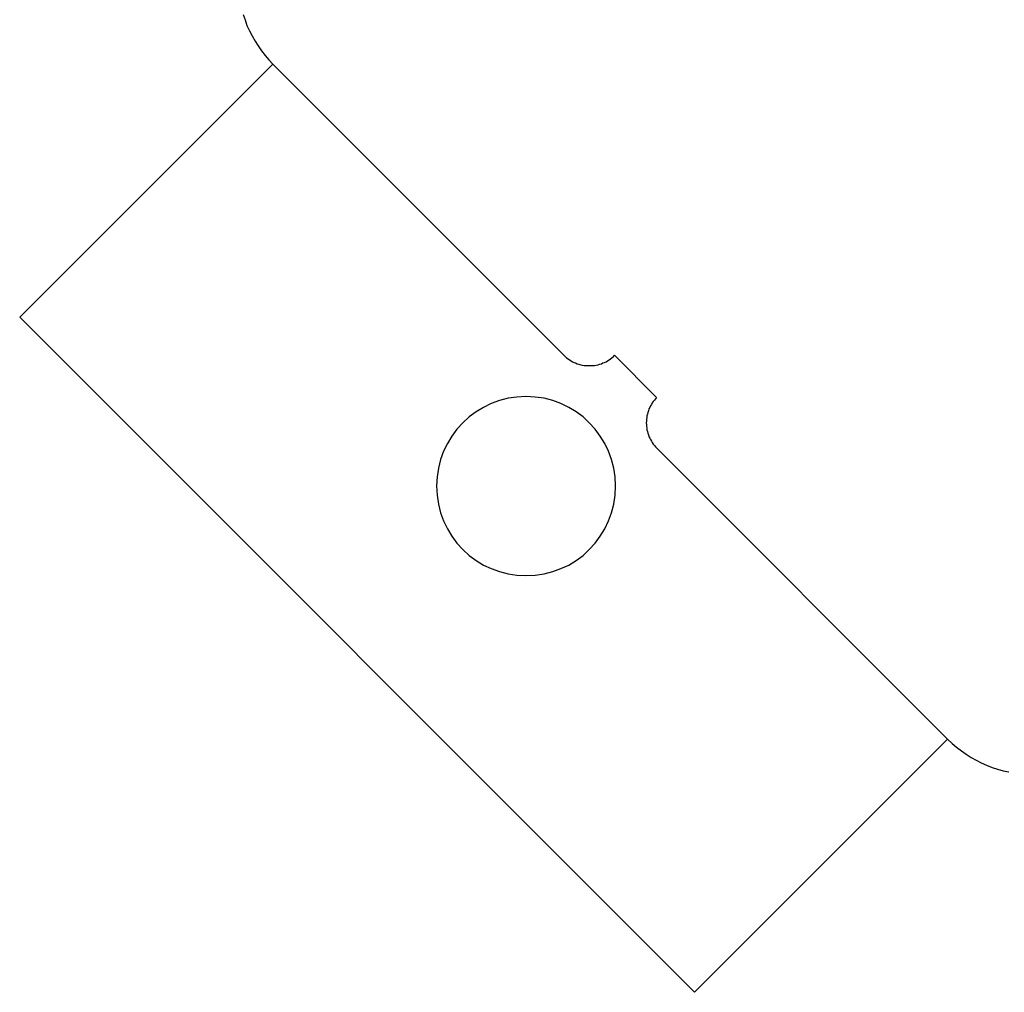
# Model space of a CAD drawing. Extents: x -59 to 59, y -49 to 49.
# Drawn here: x -51 to -50, y 10 to 11 of the extents above; entities that cross this region are included whole.
import ezdxf

# ---------------------------------------------------------------- set-up
doc = ezdxf.new("R2010")
doc.units = 0
doc.layers.get('0').update_dxf_attribs({"linetype": 'CONTINUOUS'})

msp = doc.modelspace()

# ---------------------------------------------------------------- linework, layer by layer
at = {"color": 0}
for points in [[(-51.013, 11.091), (-51.0114, 11.0864), (-51.0098, 11.0819), (-51.0077, 11.0774), (-51.0055, 11.073), (-51.003, 11.0688), (-51.0005, 11.0647), (-50.9976, 11.0606), (-50.9946, 11.0567), (-50.9914, 11.053), (-50.9882, 11.0495)], [(-50.9882, 11.0495), (-51.2003, 10.8374)], [(-50.9882, 11.0495), (-51.2003, 10.8374)], [(-50.9882, 11.0495), (-51.2003, 10.8374)], [(-50.9882, 11.0495), (-51.2003, 10.8374)], [(-50.9882, 11.0495), (-51.2003, 10.8374)], [(-50.9882, 11.0495), (-51.2003, 10.8374)], [(-50.9882, 11.0495), (-51.2003, 10.8374)], [(-50.9882, 11.0495), (-51.2003, 10.8374)], [(-50.9882, 11.0495), (-51.2003, 10.8374)], [(-50.9882, 11.0495), (-51.2003, 10.8374)], [(-50.9882, 11.0495), (-51.2003, 10.8374)], [(-50.9882, 11.0495), (-51.2003, 10.8374)], [(-50.9882, 11.0495), (-51.2003, 10.8374)], [(-50.9882, 11.0495), (-51.2003, 10.8374)], [(-50.9882, 11.0495), (-51.2003, 10.8374)], [(-50.9882, 11.0495), (-51.2003, 10.8374)], [(-50.9882, 11.0495), (-51.2003, 10.8374)], [(-50.9882, 11.0495), (-51.2003, 10.8374)], [(-50.9882, 11.0495), (-51.2003, 10.8374)], [(-50.9882, 11.0495), (-51.2003, 10.8374)], [(-50.9882, 11.0495), (-51.2003, 10.8374)], [(-50.9882, 11.0495), (-50.9882, 11.0495)], [(-50.9882, 11.0495), (-50.9882, 11.0495)], [(-50.7442, 10.8056), (-50.9882, 11.0495)], [(-50.7442, 10.8056), (-50.9882, 11.0495)], [(-50.7442, 10.8056), (-50.9882, 11.0495)], [(-50.7442, 10.8056), (-50.9882, 11.0495)], [(-50.7442, 10.8056), (-50.9882, 11.0495)], [(-50.7442, 10.8056), (-50.9882, 11.0495)], [(-50.7442, 10.8056), (-50.9882, 11.0495)], [(-50.7442, 10.8056), (-50.9882, 11.0495)], [(-50.7442, 10.8056), (-50.9882, 11.0495)], [(-50.7442, 10.8056), (-50.9882, 11.0495)], [(-50.7442, 10.8056), (-50.9882, 11.0495)], [(-50.7442, 10.8056), (-50.9882, 11.0495)], [(-50.7442, 10.8056), (-50.9882, 11.0495)], [(-50.7442, 10.8056), (-50.9882, 11.0495)], [(-50.7442, 10.8056), (-50.9882, 11.0495)], [(-50.7442, 10.8056), (-50.9882, 11.0495)], [(-50.7442, 10.8056), (-50.9882, 11.0495)], [(-50.7442, 10.8056), (-50.9882, 11.0495)], [(-50.7442, 10.8056), (-50.9882, 11.0495)], [(-50.7442, 10.8056), (-50.9882, 11.0495)], [(-50.7442, 10.8056), (-50.9882, 11.0495)], [(-51.2003, 10.8374), (-51.2003, 10.8374)], [(-50.6346, 10.2717), (-51.2003, 10.8374)], [(-50.6346, 10.2717), (-51.2003, 10.8374)], [(-50.6346, 10.2717), (-51.2003, 10.8374)], [(-50.6346, 10.2717), (-51.2003, 10.8374)], [(-50.6346, 10.2717), (-51.2003, 10.8374)], [(-50.6346, 10.2717), (-51.2003, 10.8374)], [(-50.6346, 10.2717), (-51.2003, 10.8374)], [(-50.6346, 10.2717), (-51.2003, 10.8374)], [(-50.6346, 10.2717), (-51.2003, 10.8374)], [(-50.6346, 10.2717), (-51.2003, 10.8374)], [(-50.6346, 10.2717), (-51.2003, 10.8374)], [(-50.6346, 10.2717), (-51.2003, 10.8374)], [(-50.6346, 10.2717), (-51.2003, 10.8374)], [(-50.6346, 10.2717), (-51.2003, 10.8374)], [(-50.6346, 10.2717), (-51.2003, 10.8374)], [(-50.6346, 10.2717), (-51.2003, 10.8374)], [(-50.6346, 10.2717), (-51.2003, 10.8374)], [(-50.6346, 10.2717), (-51.2003, 10.8374)], [(-50.6346, 10.2717), (-51.2003, 10.8374)], [(-50.6346, 10.2717), (-51.2003, 10.8374)], [(-50.6346, 10.2717), (-51.2003, 10.8374)], [(-51.2003, 10.8374), (-51.2003, 10.8374)], [(-50.7442, 10.8056), (-50.7442, 10.8056)], [(-50.7442, 10.8056), (-50.7442, 10.8056), (-50.743, 10.8044), (-50.7419, 10.8034), (-50.7407, 10.8025), (-50.7396, 10.8017), (-50.7382, 10.8008), (-50.737, 10.8001), (-50.7357, 10.7995), (-50.7345, 10.799), (-50.733, 10.7984), (-50.7316, 10.7979), (-50.7301, 10.7975), (-50.7288, 10.7972), (-50.7273, 10.7969), (-50.7258, 10.7968), (-50.7243, 10.7968), (-50.723, 10.7968), (-50.723, 10.7968), (-50.7215, 10.7968), (-50.72, 10.7968), (-50.7185, 10.7969), (-50.717, 10.7972), (-50.7155, 10.7975), (-50.7142, 10.7979), (-50.7127, 10.7984), (-50.7115, 10.799), (-50.71, 10.7995), (-50.7088, 10.8001), (-50.7075, 10.8008), (-50.7063, 10.8017), (-50.7051, 10.8025), (-50.7039, 10.8034), (-50.7027, 10.8044), (-50.7018, 10.8056)], [(-50.7018, 10.8056), (-50.7018, 10.8056)], [(-50.6664, 10.7702), (-50.7018, 10.8056)], [(-50.6664, 10.7702), (-50.7018, 10.8056)], [(-50.6664, 10.7702), (-50.7018, 10.8056)], [(-50.6664, 10.7702), (-50.7018, 10.8056)], [(-50.6664, 10.7702), (-50.7018, 10.8056)], [(-50.6664, 10.7702), (-50.7018, 10.8056)], [(-50.6664, 10.7702), (-50.7018, 10.8056)], [(-50.6664, 10.7702), (-50.7018, 10.8056)], [(-50.6664, 10.7702), (-50.7018, 10.8056)], [(-50.6664, 10.7702), (-50.7018, 10.8056)], [(-50.6664, 10.7702), (-50.7018, 10.8056)], [(-50.6664, 10.7702), (-50.7018, 10.8056)], [(-50.6664, 10.7702), (-50.7018, 10.8056)], [(-50.6664, 10.7702), (-50.7018, 10.8056)], [(-50.6664, 10.7702), (-50.7018, 10.8056)], [(-50.6664, 10.7702), (-50.7018, 10.8056)], [(-50.6664, 10.7702), (-50.7018, 10.8056)], [(-50.6664, 10.7702), (-50.7018, 10.8056)], [(-50.6664, 10.7702), (-50.7018, 10.8056)], [(-50.6664, 10.7702), (-50.7018, 10.8056)], [(-50.6664, 10.7702), (-50.7018, 10.8056)], [(-50.701, 10.696), (-50.701, 10.696), (-50.7013, 10.7035), (-50.7024, 10.711), (-50.7042, 10.7181), (-50.7068, 10.7251), (-50.7098, 10.7316), (-50.7137, 10.7378), (-50.7179, 10.7436), (-50.7229, 10.749), (-50.7281, 10.7538), (-50.7339, 10.7581), (-50.74, 10.7618), (-50.7467, 10.7651), (-50.7535, 10.7675), (-50.7608, 10.7694), (-50.7682, 10.7705), (-50.776, 10.771), (-50.776, 10.771), (-50.7835, 10.7705), (-50.791, 10.7694), (-50.7981, 10.7675), (-50.8051, 10.7651), (-50.8116, 10.7618), (-50.8178, 10.7581), (-50.8236, 10.7538), (-50.829, 10.749), (-50.8338, 10.7436), (-50.8381, 10.7378), (-50.8418, 10.7316), (-50.8451, 10.7251), (-50.8475, 10.7181), (-50.8494, 10.711), (-50.8505, 10.7035), (-50.851, 10.696), (-50.851, 10.696), (-50.8505, 10.6882), (-50.8494, 10.6808), (-50.8475, 10.6735), (-50.8451, 10.6667), (-50.8418, 10.66), (-50.8381, 10.6539), (-50.8338, 10.648), (-50.829, 10.6428), (-50.8236, 10.6378), (-50.8178, 10.6336), (-50.8116, 10.6297), (-50.8051, 10.6267), (-50.7981, 10.6242), (-50.791, 10.6224), (-50.7835, 10.6213), (-50.776, 10.621), (-50.776, 10.621), (-50.7682, 10.6213), (-50.7608, 10.6224), (-50.7535, 10.6242), (-50.7467, 10.6267), (-50.74, 10.6297), (-50.7339, 10.6336), (-50.7281, 10.6378), (-50.7229, 10.6428), (-50.7179, 10.648), (-50.7137, 10.6539), (-50.7098, 10.66), (-50.7068, 10.6667), (-50.7042, 10.6735), (-50.7024, 10.6808), (-50.7013, 10.6882), (-50.701, 10.696)], [(-50.6664, 10.7702), (-50.6664, 10.7702), (-50.6673, 10.769), (-50.6683, 10.7679), (-50.6692, 10.7667), (-50.6701, 10.7656), (-50.6707, 10.7642), (-50.6715, 10.763), (-50.6721, 10.7617), (-50.6729, 10.7605), (-50.6732, 10.759), (-50.6738, 10.7576), (-50.6741, 10.7561), (-50.6746, 10.7548), (-50.6747, 10.7533), (-50.675, 10.7518), (-50.675, 10.7503), (-50.6752, 10.749), (-50.6752, 10.749), (-50.675, 10.7475), (-50.675, 10.746), (-50.6747, 10.7445), (-50.6746, 10.743), (-50.6741, 10.7415), (-50.6738, 10.7402), (-50.6732, 10.7387), (-50.6729, 10.7375), (-50.6721, 10.736), (-50.6715, 10.7348), (-50.6707, 10.7335), (-50.6701, 10.7323), (-50.6692, 10.7311), (-50.6683, 10.7299), (-50.6673, 10.7287), (-50.6664, 10.7278)], [(-50.6664, 10.7702), (-50.6664, 10.7702)], [(-50.6664, 10.7278), (-50.6664, 10.7278)], [(-50.4225, 10.4838), (-50.6664, 10.7278)], [(-50.4225, 10.4838), (-50.6664, 10.7278)], [(-50.4225, 10.4838), (-50.6664, 10.7278)], [(-50.4225, 10.4838), (-50.6664, 10.7278)], [(-50.4225, 10.4838), (-50.6664, 10.7278)], [(-50.4225, 10.4838), (-50.6664, 10.7278)], [(-50.4225, 10.4838), (-50.6664, 10.7278)], [(-50.4225, 10.4838), (-50.6664, 10.7278)], [(-50.4225, 10.4838), (-50.6664, 10.7278)], [(-50.4225, 10.4838), (-50.6664, 10.7278)], [(-50.4225, 10.4838), (-50.6664, 10.7278)], [(-50.4225, 10.4838), (-50.6664, 10.7278)], [(-50.4225, 10.4838), (-50.6664, 10.7278)], [(-50.4225, 10.4838), (-50.6664, 10.7278)], [(-50.4225, 10.4838), (-50.6664, 10.7278)], [(-50.4225, 10.4838), (-50.6664, 10.7278)], [(-50.4225, 10.4838), (-50.6664, 10.7278)], [(-50.4225, 10.4838), (-50.6664, 10.7278)], [(-50.4225, 10.4838), (-50.6664, 10.7278)], [(-50.4225, 10.4838), (-50.6664, 10.7278)], [(-50.4225, 10.4838), (-50.6664, 10.7278)], [(-50.6346, 10.2717), (-50.4225, 10.4838)], [(-50.6346, 10.2717), (-50.4225, 10.4838)], [(-50.6346, 10.2717), (-50.4225, 10.4838)], [(-50.6346, 10.2717), (-50.4225, 10.4838)], [(-50.6346, 10.2717), (-50.4225, 10.4838)], [(-50.6346, 10.2717), (-50.4225, 10.4838)], [(-50.6346, 10.2717), (-50.4225, 10.4838)], [(-50.6346, 10.2717), (-50.4225, 10.4838)], [(-50.6346, 10.2717), (-50.4225, 10.4838)], [(-50.6346, 10.2717), (-50.4225, 10.4838)], [(-50.6346, 10.2717), (-50.4225, 10.4838)], [(-50.6346, 10.2717), (-50.4225, 10.4838)], [(-50.6346, 10.2717), (-50.4225, 10.4838)], [(-50.6346, 10.2717), (-50.4225, 10.4838)], [(-50.6346, 10.2717), (-50.4225, 10.4838)], [(-50.6346, 10.2717), (-50.4225, 10.4838)], [(-50.6346, 10.2717), (-50.4225, 10.4838)], [(-50.6346, 10.2717), (-50.4225, 10.4838)], [(-50.6346, 10.2717), (-50.4225, 10.4838)], [(-50.6346, 10.2717), (-50.4225, 10.4838)], [(-50.6346, 10.2717), (-50.4225, 10.4838)], [(-50.4225, 10.4838), (-50.4225, 10.4838)], [(-50.4225, 10.4838), (-50.4225, 10.4838)], [(-50.4225, 10.4838), (-50.4225, 10.4838), (-50.4187, 10.4803), (-50.415, 10.4771), (-50.411, 10.474), (-50.4071, 10.4712), (-50.4029, 10.4685), (-50.3987, 10.4662), (-50.3943, 10.464), (-50.39, 10.4621), (-50.3853, 10.4602), (-50.3807, 10.4587), (-50.3759, 10.4574), (-50.3713, 10.4564)], [(-50.6346, 10.2717), (-50.6346, 10.2717)], [(-50.6346, 10.2717), (-50.6346, 10.2717)]]:
    msp.add_lwpolyline(points, dxfattribs=at)

doc.saveas('drawing.dxf')
